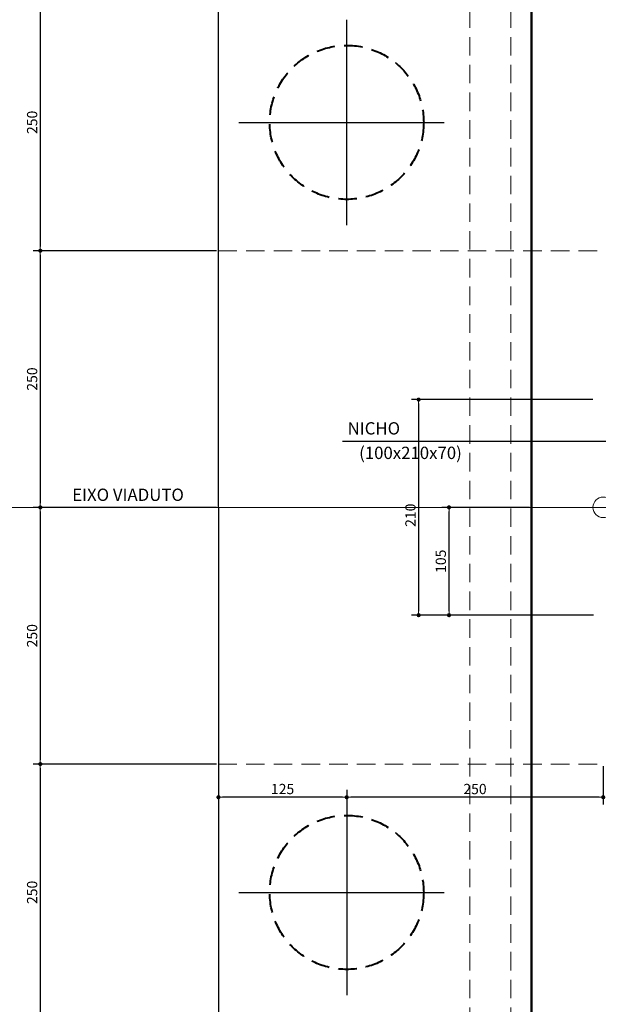
# Model space of a CAD drawing. Extents: x 1 to 5946, y 1 to 4206.
# Drawn here: x 714 to 1278, y 1588 to 2547 of the extents above; entities that cross this region are included whole.
import ezdxf

# ---------------------------------------------------------------- set-up
doc = ezdxf.new("R2010")
doc.units = 0
doc.header["$LTSCALE"] = 18
doc.header["$MEASUREMENT"] = 0
doc.linetypes.add('DASHED', pattern=[0.75, 0.5, -0.25])
doc.layers.get('Defpoints').update_dxf_attribs({"lineweight": 25})
doc.layers.add('001', color=113, linetype='Continuous')
for name, color, linetype, lineweight in [('01', 9, 'Continuous', 13), ('02', 161, 'Continuous', 18), ('03', 7, 'Continuous', 30), ('04', 32, 'Continuous', 40), ('05', 4, 'Continuous', 50), ('BDIM', 12, 'Continuous', 13), ('TEXTO', 2, 'Continuous', 25)]:
    doc.layers.add(name, color=color, linetype=linetype, lineweight=lineweight)
doc.styles.add('ROMANS', font='romans.shx')
doc.styles.get("Standard").update_dxf_attribs({"font": 'romans.shx', "height": 12})
doc.dimstyles.new('COTA50', dxfattribs={"dimtxt": 10, "dimasz": 4, "dimexe": 7, "dimexo": 2, "dimgap": 3, "dimtad": 1, "dimdec": 1, "dimzin": 12, "dimdsep": 46, "dimtxsty": 'ROMANS', "dimblk1": 'DOT', "dimblk2": 'DOT', "dimsah": 1, "dimcen": 0, "dimdle": 7, "dimclrd": 12, "dimclre": 12, "dimclrt": 7, "dimazin": 2, "dimtfac": 1, "dimtdec": 1, "dimtix": 1, "dimtofl": 0, "dimtmove": 2, "dimatfit": 3, "dimldrblk": 'DOTSMALL', "dimfxl": 1, "dimtolj": 1, "dimtzin": 12, "dimarcsym": 0})

# ---------------------------------------------------------------- blocks, each defined once
blk = doc.blocks.new('_DOT')
at = {"color": 12, "linetype": 'ByBlock'}
blk.add_line((-0.5, 0), (-1, 0), dxfattribs=at)
at = {"color": 12, "linetype": 'ByBlock', "const_width": 0.5}
blk.add_lwpolyline([(-0.25, 0, 1), (0.25, 0, 1)], format="xyb", close=True, dxfattribs=at)
blk = doc.blocks.new('*D26')
at = {"layer": 'BDIM', "color": 12, "linetype": 'Continuous', "lineweight": -2, "ltscale": 0.5}
for p, q in [((905.68, 2572.14), (727.08, 2572.14)), ((734.08, 2568.14), (734.08, 2326.14)), ((905.68, 2322.14), (727.08, 2322.14))]:
    blk.add_line(p, q, dxfattribs=at)
at = {"layer": 'Defpoints', "color": 0, "linetype": 'Continuous', "ltscale": 0.5}
for p in [(907.68, 2572.14), (734.08, 2322.14), (907.68, 2322.14)]:
    blk.add_point(p, dxfattribs=at)
at = {"layer": 'BDIM', "color": 12, "linetype": 'Continuous', "lineweight": -2, "ltscale": 0.5, "xscale": 4, "yscale": 4, "zscale": 4}
for p, rotation in [((734.08, 2572.14), 90), ((734.08, 2322.14), 270)]:
    blk.add_blockref('_DOT', p, dxfattribs=dict(at, rotation=rotation))
at = {"layer": 'BDIM', "color": 7, "linetype": 'Continuous', "ltscale": 0.5, "insert": (726.08, 2447.14), "char_height": 10, "attachment_point": 5, "rotation": 90, "style": 'ROMANS'}
blk.add_mtext('\\A1;250', dxfattribs=at)
blk = doc.blocks.new('_DOTSMALL')
at = {"color": 0, "linetype": 'ByBlock', "const_width": 0.5}
blk.add_lwpolyline([(-0.0625, 0, 1), (0.0625, 0, 1)], format="xyb", close=True, dxfattribs=at)
blk = doc.blocks.new('*D27')
at = {"layer": 'BDIM', "color": 12, "linetype": 'Continuous', "lineweight": -2, "ltscale": 0.5}
for p, q in [((905.68, 2322.14), (727.08, 2322.14)), ((734.08, 2318.14), (734.08, 2076.17)), ((905.68, 2072.17), (727.08, 2072.17))]:
    blk.add_line(p, q, dxfattribs=at)
at = {"layer": 'Defpoints', "color": 0, "linetype": 'Continuous', "ltscale": 0.5}
for p in [(907.68, 2322.14), (734.08, 2072.17), (907.68, 2072.17)]:
    blk.add_point(p, dxfattribs=at)
at = {"layer": 'BDIM', "color": 12, "linetype": 'Continuous', "lineweight": -2, "ltscale": 0.5, "xscale": 4, "yscale": 4, "zscale": 4}
for p, rotation in [((734.08, 2322.14), 90), ((734.08, 2072.17), 270)]:
    blk.add_blockref('_DOT', p, dxfattribs=dict(at, rotation=rotation))
at = {"layer": 'BDIM', "color": 7, "linetype": 'Continuous', "ltscale": 0.5, "insert": (726.08, 2197.16), "char_height": 10, "attachment_point": 5, "rotation": 90, "style": 'ROMANS'}
blk.add_mtext('\\A1;250', dxfattribs=at)
blk = doc.blocks.new('*D28')
at = {"layer": 'BDIM', "color": 12, "linetype": 'Continuous', "lineweight": -2, "ltscale": 0.5}
for p, q in [((905.68, 2072.17), (727.08, 2072.17)), ((734.08, 2068.17), (734.08, 1826.19)), ((905.68, 1822.19), (727.08, 1822.19))]:
    blk.add_line(p, q, dxfattribs=at)
at = {"layer": 'Defpoints', "color": 0, "linetype": 'Continuous', "ltscale": 0.5}
for p in [(907.68, 2072.17), (734.08, 1822.19), (907.68, 1822.19)]:
    blk.add_point(p, dxfattribs=at)
at = {"layer": 'BDIM', "color": 12, "linetype": 'Continuous', "lineweight": -2, "ltscale": 0.5, "xscale": 4, "yscale": 4, "zscale": 4}
for p, rotation in [((734.08, 2072.17), 90), ((734.08, 1822.19), 270)]:
    blk.add_blockref('_DOT', p, dxfattribs=dict(at, rotation=rotation))
at = {"layer": 'BDIM', "color": 7, "linetype": 'Continuous', "ltscale": 0.5, "insert": (726.08, 1947.18), "char_height": 10, "attachment_point": 5, "rotation": 90, "style": 'ROMANS'}
blk.add_mtext('\\A1;250', dxfattribs=at)
blk = doc.blocks.new('*D29')
at = {"layer": 'BDIM', "color": 12, "linetype": 'Continuous', "lineweight": -2, "ltscale": 0.5}
for p, q in [((905.68, 1822.19), (727.08, 1822.19)), ((734.08, 1818.19), (734.08, 1576.19)), ((905.68, 1572.19), (727.08, 1572.19))]:
    blk.add_line(p, q, dxfattribs=at)
at = {"layer": 'Defpoints', "color": 0, "linetype": 'Continuous', "ltscale": 0.5}
for p in [(907.68, 1822.19), (734.08, 1572.19), (907.68, 1572.19)]:
    blk.add_point(p, dxfattribs=at)
at = {"layer": 'BDIM', "color": 12, "linetype": 'Continuous', "lineweight": -2, "ltscale": 0.5, "xscale": 4, "yscale": 4, "zscale": 4}
for p, rotation in [((734.08, 1822.19), 90), ((734.08, 1572.19), 270)]:
    blk.add_blockref('_DOT', p, dxfattribs=dict(at, rotation=rotation))
at = {"layer": 'BDIM', "color": 7, "linetype": 'Continuous', "ltscale": 0.5, "insert": (726.08, 1697.19), "char_height": 10, "attachment_point": 5, "rotation": 90, "style": 'ROMANS'}
blk.add_mtext('\\A1;250', dxfattribs=at)
blk = doc.blocks.new('*D69')
at = {"layer": 'BDIM', "color": 12, "linetype": 'Continuous', "lineweight": -2, "ltscale": 0.5}
for p, q in [((1282.68, 1820.19), (1282.68, 1782.87)), ((1032.68, 1795.19), (1032.68, 1782.87)), ((1278.68, 1789.87), (1036.68, 1789.87))]:
    blk.add_line(p, q, dxfattribs=at)
at = {"layer": 'Defpoints', "color": 0, "linetype": 'Continuous', "ltscale": 0.5}
for p in [(1282.68, 1822.19), (1032.68, 1797.19), (1032.68, 1789.87)]:
    blk.add_point(p, dxfattribs=at)
at = {"layer": 'BDIM', "color": 12, "linetype": 'Continuous', "lineweight": -2, "ltscale": 0.5, "xscale": 4, "yscale": 4, "zscale": 4, "rotation": 180}
blk.add_blockref('_DOT', (1032.68, 1789.87), dxfattribs=at)
at = {"layer": 'BDIM', "color": 12, "linetype": 'Continuous', "lineweight": -2, "ltscale": 0.5, "xscale": 4, "yscale": 4, "zscale": 4}
blk.add_blockref('_DOT', (1282.68, 1789.87), dxfattribs=at)
at = {"layer": 'BDIM', "color": 7, "linetype": 'Continuous', "ltscale": 0.5, "insert": (1157.68, 1797.87), "char_height": 10, "attachment_point": 5, "style": 'ROMANS'}
blk.add_mtext('\\A1;250', dxfattribs=at)
blk = doc.blocks.new('*D70')
at = {"layer": 'BDIM', "color": 12, "linetype": 'Continuous', "lineweight": -2, "ltscale": 0.5}
for p, q in [((907.68, 1820.19), (907.68, 1782.87)), ((1032.68, 1795.19), (1032.68, 1782.87)), ((1028.68, 1789.87), (911.68, 1789.87))]:
    blk.add_line(p, q, dxfattribs=at)
at = {"layer": 'Defpoints', "color": 0, "linetype": 'Continuous', "ltscale": 0.5}
for p in [(907.68, 1822.19), (1032.68, 1797.19), (907.68, 1789.87)]:
    blk.add_point(p, dxfattribs=at)
at = {"layer": 'BDIM', "color": 12, "linetype": 'Continuous', "lineweight": -2, "ltscale": 0.5, "xscale": 4, "yscale": 4, "zscale": 4, "rotation": 180}
blk.add_blockref('_DOT', (907.68, 1789.87), dxfattribs=at)
at = {"layer": 'BDIM', "color": 12, "linetype": 'Continuous', "lineweight": -2, "ltscale": 0.5, "xscale": 4, "yscale": 4, "zscale": 4}
blk.add_blockref('_DOT', (1032.68, 1789.87), dxfattribs=at)
at = {"layer": 'BDIM', "color": 7, "linetype": 'Continuous', "ltscale": 0.5, "insert": (970.18, 1797.87), "char_height": 10, "attachment_point": 5, "style": 'ROMANS'}
blk.add_mtext('\\A1;125', dxfattribs=at)
blk = doc.blocks.new('*D169')
at = {"layer": 'BDIM', "color": 12, "linetype": 'Continuous', "lineweight": -2, "ltscale": 0.5}
for p, q in [((1272.38, 2177.19), (1095.79, 2177.19)), ((1102.79, 2173.19), (1102.79, 1971.19)), ((1210.68, 1967.19), (1095.79, 1967.19))]:
    blk.add_line(p, q, dxfattribs=at)
at = {"layer": 'Defpoints', "color": 0, "linetype": 'Continuous', "ltscale": 0.5}
for p in [(1274.38, 2177.19), (1102.79, 1967.19), (1212.68, 1967.19)]:
    blk.add_point(p, dxfattribs=at)
at = {"layer": 'BDIM', "color": 12, "linetype": 'Continuous', "lineweight": -2, "ltscale": 0.5, "xscale": 4, "yscale": 4, "zscale": 4}
for p, rotation in [((1102.79, 2177.19), 90), ((1102.79, 1967.19), 270)]:
    blk.add_blockref('_DOT', p, dxfattribs=dict(at, rotation=rotation))
at = {"layer": 'BDIM', "color": 7, "linetype": 'Continuous', "ltscale": 0.5, "insert": (1094.79, 2064.52), "char_height": 10, "attachment_point": 5, "rotation": 90, "style": 'ROMANS'}
blk.add_mtext('\\A1;210', dxfattribs=at)
blk = doc.blocks.new('*D170')
at = {"layer": 'BDIM', "color": 12, "linetype": 'Continuous', "lineweight": -2, "ltscale": 0.5}
for p, q in [((1210.68, 2072.19), (1125.38, 2072.19)), ((1132.38, 1971.19), (1132.38, 2068.19)), ((1273.1, 1967.19), (1125.38, 1967.19))]:
    blk.add_line(p, q, dxfattribs=at)
at = {"layer": 'Defpoints', "color": 0, "linetype": 'Continuous', "ltscale": 0.5}
for p in [(1132.38, 2072.19), (1212.68, 2072.19), (1275.1, 1967.19)]:
    blk.add_point(p, dxfattribs=at)
at = {"layer": 'BDIM', "color": 12, "linetype": 'Continuous', "lineweight": -2, "ltscale": 0.5, "xscale": 4, "yscale": 4, "zscale": 4}
for p, rotation in [((1132.38, 2072.19), 90), ((1132.38, 1967.19), 270)]:
    blk.add_blockref('_DOT', p, dxfattribs=dict(at, rotation=rotation))
at = {"layer": 'BDIM', "color": 7, "linetype": 'Continuous', "ltscale": 0.5, "insert": (1124.38, 2019.69), "char_height": 10, "attachment_point": 5, "rotation": 90, "style": 'ROMANS'}
blk.add_mtext('\\A1;105', dxfattribs=at)

msp = doc.modelspace()

# ---------------------------------------------------------------- linework, layer by layer
at = {"layer": '001', "linetype": 'Continuous', "ltscale": 0.5}
for p, q in [((1032.68, 2347.14), (1032.68, 2547.14)), ((927.68, 2447.14), (1127.68, 2447.15)), ((1309.44, 2136.48), (1028.6, 2136.48)), ((1032.68, 1797.19), (1032.68, 1597.19)), ((927.68, 1697.19), (1127.68, 1697.19))]:
    msp.add_line(p, q, dxfattribs=at)
at = {"layer": '01', "flags": 128}
msp.add_lwpolyline([(644.42, 2072.19), (1732.73, 2072.19)], dxfattribs=at)
at = {"layer": '02', "linetype": 'DASHED', "ltscale": 2}
for p, q in [((1152.68, 892.19), (1152.68, 3252.19)), ((1192.68, 892.19), (1192.68, 3252.19))]:
    msp.add_line(p, q, dxfattribs=at)
at = {"layer": '02', "linetype": 'DASHED', "ltscale": 2, "flags": 128}
for points in [[(907.68, 2322.14), (1657.68, 2322.14)], [(907.68, 1822.19), (1657.68, 1822.19)]]:
    msp.add_lwpolyline(points, dxfattribs=at)
at = {"layer": '03', "ltscale": 2}
for q in [(907.68, 3185.12), (907.68, 959.27)]:
    msp.add_line((907.68, 2072.17), q, dxfattribs=at)
at = {"layer": '04', "linetype": 'DASHED', "ltscale": 2}
for centre in [(1032.68, 2447.14), (1032.68, 1697.19)]:
    msp.add_circle(centre, 75, dxfattribs=at)
at = {"layer": '05', "linetype": 'Continuous', "ltscale": 0.5}
msp.add_line((1212.68, 3252.19), (1212.68, 892.19), dxfattribs=at)
at = {"layer": 'BDIM', "linetype": 'Continuous', "ltscale": 0.5}
msp.add_circle((1282.68, 2072.21), 10, dxfattribs=at)

# ---------------------------------------------------------------- texts
at = {"layer": 'TEXTO', "lineweight": -3, "char_height": 12}
for s, insert, attachment_point, rotation in [('NICHO', (1084.72, 2139.39), 9, 359.9994), ('(100x210x70)', (1144.85, 2115.51), 9, 359.9994), ('EIXO VIADUTO', (765.17, 2074.71), 7, 0.0006)]:
    msp.add_mtext(s, dxfattribs=dict(at, insert=insert, attachment_point=attachment_point, rotation=rotation))

# ---------------------------------------------------------------- dimensions: what is measured, and where the dimension line sits
at = {"layer": 'BDIM', "linetype": 'Continuous', "ltscale": 0.5}
for base, p1, p2, angle, picture, middle in [((734.08, 2322.14), (907.68, 2572.14), (907.68, 2322.14), 90, '*D26', (726.08, 2447.14)), ((734.08, 2072.17), (907.68, 2322.14), (907.68, 2072.17), 90, '*D27', (726.08, 2197.16)), ((734.08, 1822.19), (907.68, 2072.17), (907.68, 1822.19), 90, '*D28', (726.08, 1947.18)), ((1132.38, 2072.19), (1275.1, 1967.19), (1212.68, 2072.19), 90, '*D170', (1124.38, 2019.69)), ((734.08, 1572.19), (907.68, 1822.19), (907.68, 1572.19), 90, '*D29', (726.08, 1697.19)), ((907.68, 1789.87), (1032.68, 1797.19), (907.68, 1822.19), 180, '*D70', (970.18, 1797.87)), ((1032.68, 1789.87), (1282.68, 1822.19), (1032.68, 1797.19), 180, '*D69', (1157.68, 1797.87))]:
    dim = msp.add_linear_dim(base=base, p1=p1, p2=p2, angle=angle, dimstyle='COTA50', dxfattribs=at)
    dim.commit()
    dim.dimension.update_dxf_attribs({"geometry": picture, "text_midpoint": middle})
dim = msp.add_linear_dim(base=(1102.79, 1967.19), p1=(1274.38, 2177.19), p2=(1212.68, 1967.19), angle=90, dimstyle='COTA50', dxfattribs=at)
dim.commit()
dim.dimension.update_dxf_attribs({"geometry": '*D169', "text_midpoint": (1094.79, 2064.52), "dimtype": 160})

doc.saveas('drawing.dxf')
